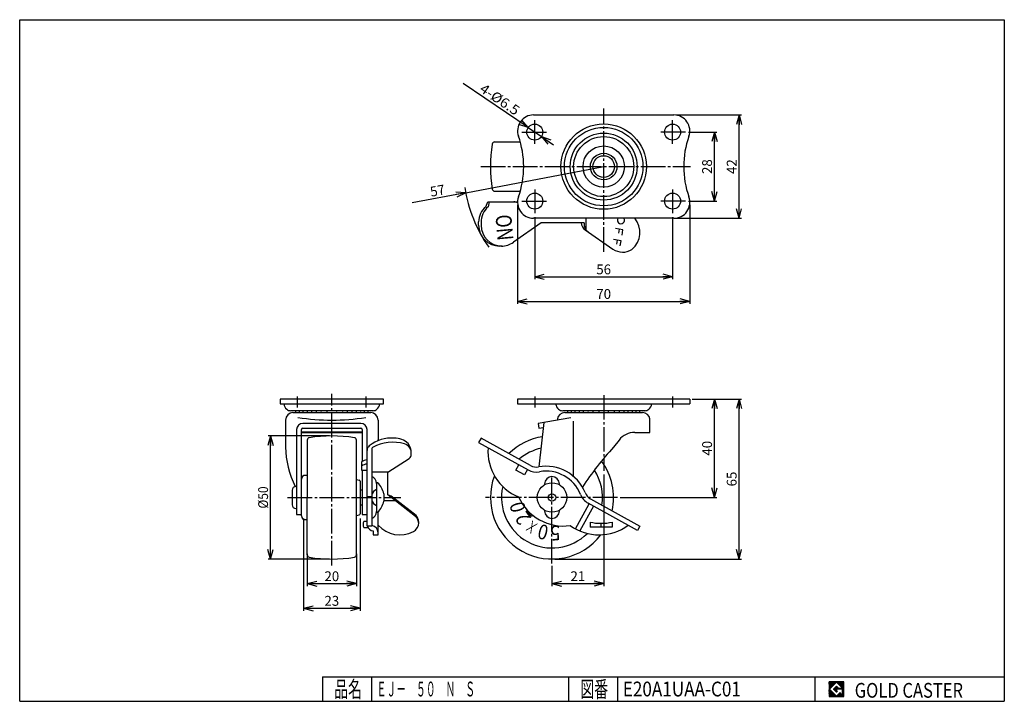
# Model space of a CAD drawing. Extents: x 10 to 410, y 10 to 287.
import ezdxf
from ezdxf.enums import TextEntityAlignment as Align

# ---------------------------------------------------------------- set-up
doc = ezdxf.new("R2010")
doc.units = 0
doc.header["$MEASUREMENT"] = 0
doc.linetypes.add('CENTER', pattern=[13, 10, -1, 1, -1])
doc.layers.get('0').update_dxf_attribs({"linetype": 'CONTINUOUS'})
for name, color, linetype in [('0-1', 7, 'CONTINUOUS'), ('GR1-1', 7, 'CONTINUOUS'), ('LAYERGROUP-1', 3, 'CONTINUOUS'), ('}}ﾊﾊGG血CCТ', 3, 'CONTINUOUS')]:
    doc.layers.add(name, color=color, linetype=linetype)
doc.styles.add('FX_VECTOR', font='MONOTXT.SHX', dxfattribs={"bigfont": 'BIGFONT.SHX'})
doc.styles.add('STYLE1', font='MONOTXT.SHX', dxfattribs={"bigfont": 'extfont.shx'})
doc.dimstyles.new('FXDIMINFO', dxfattribs={"dimtxt": 4, "dimasz": 4, "dimexe": 1, "dimexo": 1, "dimgap": 1, "dimtad": 1, "dimtxsty": 'STYLE1', "dimblk1": 'FXTIP_ARROW_S', "dimblk2": 'FXTIP_ARROW_E', "dimsah": 1, "dimcen": 2.5, "dimdle": 6, "dimclrd": 7, "dimclre": 7, "dimclrt": 7, "dimazin": 3, "dimtfac": 1, "dimtmove": 0, "dimatfit": 3})

# ---------------------------------------------------------------- blocks, each defined once
blk = doc.blocks.new('BLKF022')
at = {"layer": '0-1', "color": 7, "linetype": 'CONTINUOUS'}
for p, q in [((344.8019, 17.913462), (338.8019, 17.913462)), ((338.8019, 17.913462), (338.8019, 11.913462)), ((344.8019, 11.913462), (344.8019, 17.913462)), ((338.8019, 11.913462), (344.8019, 11.913462))]:
    blk.add_line(p, q, dxfattribs=at)
blk = doc.blocks.new('BLKF023')
at = {"layer": '0-1', "color": 7, "linetype": 'CONTINUOUS'}
for p, q in [((341.8019, 17.769231), (338.946131, 14.913462)), ((340.578823, 14.913462), (341.8019, 16.136538)), ((344.224977, 15.346154), (341.8019, 17.769231)), ((341.8019, 16.136538), (342.592284, 15.346154)), ((338.946131, 14.913462), (341.8019, 12.057692)), ((341.8019, 13.690385), (340.578823, 14.913462)), ((344.224977, 15), (341.8019, 15)), ((341.8019, 15), (341.8019, 14.134615)), ((341.8019, 14.134615), (342.246131, 14.134615)), ((342.246131, 14.134615), (341.8019, 13.690385)), ((341.8019, 12.057692), (343.359592, 13.615385)), ((342.592284, 15.346154), (344.224977, 15.346154)), ((343.359592, 13.615385), (343.359592, 12.980769)), ((343.359592, 12.980769), (344.224977, 12.980769)), ((344.224977, 12.980769), (344.224977, 15))]:
    blk.add_line(p, q, dxfattribs=at)
blk = doc.blocks.new('BLKF021')
at = {"layer": 'GR1-1', "linetype": 'CONTINUOUS'}
h = blk.add_hatch(dxfattribs=at)
h.set_pattern_fill('', scale=0.05, angle=45, style=0, pattern_type=0)
h.set_pattern_definition([(45, (0, 0), (-0.035355339, 0.035355339), [])])
h.paths.add_polyline_path([(338.8, 17.91), (344.8, 17.91), (344.8, 11.91), (338.8, 11.91)], flags=0)
h.paths.add_polyline_path([(341.8, 17.77), (338.95, 14.91), (341.8, 12.06), (343.36, 13.62), (343.36, 12.98), (344.22, 12.98), (344.22, 15), (341.8, 15), (341.8, 14.13), (342.25, 14.13), (341.8, 13.69), (340.58, 14.91), (341.8, 16.14), (342.59, 15.35), (344.22, 15.35)], flags=0)
at = {"layer": '}}ﾊﾊGG血CCТ', "color": 7, "linetype": 'CONTINUOUS'}
for p, q in [((10, 10), (10, 287)), ((10, 287), (410, 287)), ((410, 287), (410, 10)), ((133, 20), (410, 20)), ((133, 20), (133, 10)), ((153, 10), (153, 20)), ((233, 20), (233, 10)), ((253, 10), (253, 20)), ((333, 20), (333, 10)), ((10, 10), (410, 10))]:
    blk.add_line(p, q, dxfattribs=at)
for name in ['BLKF022', 'BLKF023']:
    blk.add_blockref(name, (0, 0))
at = {"layer": '}}ﾊﾊGG血CCТ', "color": 7, "linetype": 'CONTINUOUS', "style": 'FX_VECTOR'}
for s, height, width, p, p2 in [('品名', 6.649, 1.083413, (137.74, 11.6), (149.06, 11.6)), ('図番', 6.649, 1.083413, (237.74, 11.6), (249.06, 11.6)), ('GOLD CASTER', 6, 0.719626, (349.23, 11.46), (393.23, 11.46))]:
    blk.add_text(s, height=height, dxfattribs=dict(at, width=width)).set_placement(p, p2, align=Align.FIT)
blk = doc.blocks.new('FXTIP_ARROW_S')
at = {"color": 0, "linetype": 'CONTINUOUS'}
for q in [(-1, 0), (-0.965926, 0.258819), (-0.965926, -0.258819)]:
    blk.add_line((0, 0), q, dxfattribs=at)
blk = doc.blocks.new('FXTIP_ARROW_E')
at = {"color": 0, "linetype": 'CONTINUOUS'}
for q in [(-1, 0), (-0.965926, 0.258819), (-0.965926, -0.258819)]:
    blk.add_line((0, 0), q, dxfattribs=at)
blk = doc.blocks.new('*D22')
at = {"layer": 'GR1-1', "color": 7, "linetype": 'CONTINUOUS'}
for p, q in [((276.747166, 248.300901), (303.252874, 248.300901)), ((302.252874, 206.300901), (302.252874, 248.300901)), ((276.247166, 206.300901), (303.252874, 206.300901))]:
    blk.add_line(p, q, dxfattribs=at)
at = {"layer": 'GR1-1', "color": 7, "linetype": 'CONTINUOUS', "xscale": 4, "yscale": 4}
for name, p, rotation in [('FXTIP_ARROW_E', (302.252874, 248.300901), 90), ('FXTIP_ARROW_S', (302.252874, 206.300901), 270)]:
    blk.add_blockref(name, p, dxfattribs=dict(at, rotation=rotation))
at = {"layer": 'GR1-1', "color": 7, "linetype": 'CONTINUOUS', "style": 'FX_VECTOR', "width": 0.851351}
blk.add_text('42', height=4, rotation=90, dxfattribs=at).set_placement((301.252869, 224.300903), (301.252869, 230.300903), align=Align.FIT)
blk = doc.blocks.new('*D23')
at = {"layer": 'GR1-1', "color": 7, "linetype": 'CONTINUOUS'}
for p, q in [((281.747166, 241.300901), (293.252874, 241.300901)), ((292.252874, 213.300901), (292.252874, 241.300901)), ((281.747166, 213.300901), (293.252874, 213.300901))]:
    blk.add_line(p, q, dxfattribs=at)
at = {"layer": 'GR1-1', "color": 7, "linetype": 'CONTINUOUS', "xscale": 4, "yscale": 4}
for name, p, rotation in [('FXTIP_ARROW_E', (292.252874, 241.300901), 90), ('FXTIP_ARROW_S', (292.252874, 213.300901), 270)]:
    blk.add_blockref(name, p, dxfattribs=dict(at, rotation=rotation))
at = {"layer": 'GR1-1', "color": 7, "linetype": 'CONTINUOUS', "style": 'FX_VECTOR', "width": 0.851351}
blk.add_text('28', height=4, rotation=90, dxfattribs=at).set_placement((291.252869, 224.300903), (291.252869, 230.300903), align=Align.FIT)
blk = doc.blocks.new('*D24')
at = {"layer": 'GR1-1', "color": 7, "linetype": 'CONTINUOUS'}
for p, q in [((216.560806, 243.1301), (190.145157, 261.117078)), ((216.560806, 243.1301), (221.933526, 239.471701)), ((221.933526, 239.471701), (226.892959, 236.094717))]:
    blk.add_line(p, q, dxfattribs=at)
at = {"layer": 'GR1-1', "color": 7, "linetype": 'CONTINUOUS', "xscale": 4, "yscale": 4}
for p, rotation in [((216.560806, 243.1301), 325.748218), ((221.933526, 239.471701), 145.748218)]:
    blk.add_blockref('FXTIP_ARROW_S', p, dxfattribs=dict(at, rotation=rotation))
at = {"layer": 'GR1-1', "color": 7, "linetype": 'CONTINUOUS', "style": 'FX_VECTOR', "width": 0.84375}
blk.add_text('4-%%c6.5', height=4, rotation=325.74823, dxfattribs=at).set_placement((196.476666, 258.015639), (211.354969, 247.884691), align=Align.FIT)
blk = doc.blocks.new('*D25')
at = {"layer": 'LAYERGROUP-1', "color": 7, "linetype": 'CONTINUOUS'}
for p, q in [((247.247166, 102.181101), (247.247166, 56.829901)), ((226.247166, 65.026084), (226.247166, 56.829901)), ((226.247166, 57.829901), (247.247166, 57.829901))]:
    blk.add_line(p, q, dxfattribs=at)
at = {"layer": 'LAYERGROUP-1', "color": 7, "linetype": 'CONTINUOUS', "xscale": 4, "yscale": 4}
for name, p, rotation in [('FXTIP_ARROW_S', (226.247166, 57.829901), 180), ('FXTIP_ARROW_E', (247.247166, 57.829901), 360)]:
    blk.add_blockref(name, p, dxfattribs=dict(at, rotation=rotation))
at = {"layer": 'LAYERGROUP-1', "color": 7, "linetype": 'CONTINUOUS', "style": 'FX_VECTOR', "width": 1.016129}
blk.add_text('21', height=4, dxfattribs=at).set_placement((233.747177, 58.829899), (239.747177, 58.829899), align=Align.FIT)
blk = doc.blocks.new('*D26')
at = {"layer": 'LAYERGROUP-1', "color": 7, "linetype": 'CONTINUOUS'}
for p, q in [((283.247166, 132.829901), (303.260046, 132.829901)), ((302.260046, 67.829901), (302.260046, 132.829901)), ((227.247166, 67.829901), (303.260046, 67.829901))]:
    blk.add_line(p, q, dxfattribs=at)
at = {"layer": 'LAYERGROUP-1', "color": 7, "linetype": 'CONTINUOUS', "xscale": 4, "yscale": 4}
for name, p, rotation in [('FXTIP_ARROW_E', (302.260046, 132.829901), 90), ('FXTIP_ARROW_S', (302.260046, 67.829901), 270)]:
    blk.add_blockref(name, p, dxfattribs=dict(at, rotation=rotation))
at = {"layer": 'LAYERGROUP-1', "color": 7, "linetype": 'CONTINUOUS', "style": 'FX_VECTOR', "width": 0.851351}
blk.add_text('65', height=4, rotation=90, dxfattribs=at).set_placement((301.26004, 97.329903), (301.26004, 103.329903), align=Align.FIT)
blk = doc.blocks.new('*D27')
at = {"layer": 'LAYERGROUP-1', "color": 7, "linetype": 'CONTINUOUS'}
for p, q in [((292.260046, 92.829901), (292.260046, 132.829901)), ((253.897986, 92.829901), (293.260046, 92.829901))]:
    blk.add_line(p, q, dxfattribs=at)
at = {"layer": 'LAYERGROUP-1', "color": 7, "linetype": 'CONTINUOUS', "xscale": 4, "yscale": 4}
for name, p, rotation in [('FXTIP_ARROW_E', (292.260046, 132.829901), 90), ('FXTIP_ARROW_S', (292.260046, 92.829901), 270)]:
    blk.add_blockref(name, p, dxfattribs=dict(at, rotation=rotation))
at = {"layer": 'LAYERGROUP-1', "color": 7, "linetype": 'CONTINUOUS', "style": 'FX_VECTOR', "width": 0.851351}
blk.add_text('40', height=4, rotation=90, dxfattribs=at).set_placement((291.26004, 109.829903), (291.26004, 115.829903), align=Align.FIT)
blk = doc.blocks.new('*D28')
at = {"layer": 'GR1-1', "color": 7, "linetype": 'CONTINUOUS'}
for p, q in [((212.247166, 211.800901), (212.247166, 171.525551)), ((282.247166, 211.800901), (282.247166, 171.525551)), ((212.247166, 172.525551), (282.247166, 172.525551))]:
    blk.add_line(p, q, dxfattribs=at)
at = {"layer": 'GR1-1', "color": 7, "linetype": 'CONTINUOUS', "xscale": 4, "yscale": 4}
for name, p, rotation in [('FXTIP_ARROW_S', (212.247166, 172.525551), 180), ('FXTIP_ARROW_E', (282.247166, 172.525551), 360)]:
    blk.add_blockref(name, p, dxfattribs=dict(at, rotation=rotation))
at = {"layer": 'GR1-1', "color": 7, "linetype": 'CONTINUOUS', "style": 'FX_VECTOR', "width": 0.851351}
blk.add_text('70', height=4, dxfattribs=at).set_placement((244.247177, 173.525558), (250.247177, 173.525558), align=Align.FIT)
blk = doc.blocks.new('*D29')
at = {"layer": 'GR1-1', "color": 7, "linetype": 'CONTINUOUS'}
for p, q in [((219.247166, 206.800901), (219.247166, 181.525551)), ((275.247166, 206.800901), (275.247166, 181.525551)), ((219.247166, 182.525551), (275.247166, 182.525551))]:
    blk.add_line(p, q, dxfattribs=at)
at = {"layer": 'GR1-1', "color": 7, "linetype": 'CONTINUOUS', "xscale": 4, "yscale": 4}
for name, p, rotation in [('FXTIP_ARROW_S', (219.247166, 182.525551), 180), ('FXTIP_ARROW_E', (275.247166, 182.525551), 360)]:
    blk.add_blockref(name, p, dxfattribs=dict(at, rotation=rotation))
at = {"layer": 'GR1-1', "color": 7, "linetype": 'CONTINUOUS', "style": 'FX_VECTOR', "width": 0.851351}
blk.add_text('56', height=4, dxfattribs=at).set_placement((244.247177, 183.525558), (250.247177, 183.525558), align=Align.FIT)
blk = doc.blocks.new('*D30')
at = {"layer": 'LAYERGROUP-1', "color": 7, "linetype": 'CONTINUOUS'}
for p, q in [((135.802894, 117.829901), (110.896504, 117.829901)), ((111.896504, 67.829901), (111.896504, 117.829901)), ((135.802894, 67.829901), (110.896504, 67.829901))]:
    blk.add_line(p, q, dxfattribs=at)
at = {"layer": 'LAYERGROUP-1', "color": 7, "linetype": 'CONTINUOUS', "xscale": 4, "yscale": 4}
for name, p, rotation in [('FXTIP_ARROW_E', (111.896504, 117.829901), 90), ('FXTIP_ARROW_S', (111.896504, 67.829901), 270)]:
    blk.add_blockref(name, p, dxfattribs=dict(at, rotation=rotation))
at = {"layer": 'LAYERGROUP-1', "color": 7, "linetype": 'CONTINUOUS', "style": 'FX_VECTOR', "width": 0.84375}
blk.add_text('%%c50', height=4, rotation=90, dxfattribs=at).set_placement((110.896507, 88.329903), (110.896507, 97.329903), align=Align.FIT)
blk = doc.blocks.new('*D31')
at = {"layer": 'LAYERGROUP-1', "color": 7, "linetype": 'CONTINUOUS'}
for p, q in [((125.302894, 84.329901), (125.302894, 46.829901)), ((148.302894, 84.329901), (148.302894, 46.829901)), ((125.302894, 47.829901), (148.302894, 47.829901))]:
    blk.add_line(p, q, dxfattribs=at)
at = {"layer": 'LAYERGROUP-1', "color": 7, "linetype": 'CONTINUOUS', "xscale": 4, "yscale": 4}
for name, p, rotation in [('FXTIP_ARROW_S', (125.302894, 47.829901), 180), ('FXTIP_ARROW_E', (148.302894, 47.829901), 360)]:
    blk.add_blockref(name, p, dxfattribs=dict(at, rotation=rotation))
at = {"layer": 'LAYERGROUP-1', "color": 7, "linetype": 'CONTINUOUS', "style": 'FX_VECTOR', "width": 0.851351}
blk.add_text('23', height=4, dxfattribs=at).set_placement((133.802902, 48.829899), (139.802902, 48.829899), align=Align.FIT)
blk = doc.blocks.new('*D32')
at = {"layer": 'LAYERGROUP-1', "color": 7, "linetype": 'CONTINUOUS'}
for p, q in [((126.802894, 69.997085), (126.802894, 56.829901)), ((146.802894, 69.997085), (146.802894, 56.829901)), ((126.802894, 57.829901), (146.802894, 57.829901))]:
    blk.add_line(p, q, dxfattribs=at)
at = {"layer": 'LAYERGROUP-1', "color": 7, "linetype": 'CONTINUOUS', "xscale": 4, "yscale": 4}
for name, p, rotation in [('FXTIP_ARROW_S', (126.802894, 57.829901), 180), ('FXTIP_ARROW_E', (146.802894, 57.829901), 360)]:
    blk.add_blockref(name, p, dxfattribs=dict(at, rotation=rotation))
at = {"layer": 'LAYERGROUP-1', "color": 7, "linetype": 'CONTINUOUS', "style": 'FX_VECTOR', "width": 0.851351}
blk.add_text('20', height=4, dxfattribs=at).set_placement((133.802902, 58.829899), (139.802902, 58.829899), align=Align.FIT)
blk = doc.blocks.new('*D33')
at = {"layer": 'LAYERGROUP-1', "color": 7, "linetype": 'CONTINUOUS'}
for q in [(247.247166, 227.300901), (169.387816, 212.521617)]:
    blk.add_line((191.21109, 216.664117), q, dxfattribs=at)
at = {"layer": 'LAYERGROUP-1', "color": 7, "linetype": 'CONTINUOUS', "xscale": 4, "yscale": 4, "rotation": 10.748028}
blk.add_blockref('FXTIP_ARROW_S', (191.21109, 216.664117), dxfattribs=at)
at = {"layer": 'LAYERGROUP-1', "color": 7, "linetype": 'CONTINUOUS', "style": 'FX_VECTOR', "width": 0.851351}
blk.add_text('57', height=4, rotation=10.748028, dxfattribs=at).set_placement((177.16559, 215.015847), (183.060331, 216.134788), align=Align.FIT)
blk = doc.blocks.new('BLKF036')
at = {"layer": 'GR1-1', "color": 7, "linetype": 'CONTINUOUS', "style": 'FX_VECTOR'}
for s, rotation, width, p, p2 in [('0', 105.660446, 0.823529, (215.713944, 87.79989), (214.634201, 91.651404)), ('2', 125.589417, 0.823529, (218.059224, 84.510829), (215.731333, 87.763662)), ('×', 145.518372, 0.933333, (221.385157, 82.218096), (218.087926, 84.482664)), ('0', 165.447342, 0.823529, (225.293393, 81.196328), (221.421725, 82.201407)), ('5', 185.376312, 0.823529, (229.315878, 81.567894), (225.333475, 81.193107))]:
    blk.add_text(s, height=6, rotation=rotation, dxfattribs=dict(at, width=width)).set_placement(p, p2, align=Align.FIT)

msp = doc.modelspace()

# ---------------------------------------------------------------- linework, layer by layer
at = {"layer": 'GR1-1', "color": 3, "linetype": 'CONTINUOUS'}
for p, q in [((218.747166, 248.300901), (275.747166, 248.300901)), ((202.937647, 237.300901), (213.362417, 237.300901)), ((202.937647, 217.300901), (213.362417, 217.300901)), ((199.352064, 211.000901), (200.244057, 213.000901)), ((200.244057, 213.000901), (212.250244, 213.000901)), ((200.731864, 213.000901), (200.294555, 210.97889)), ((196.446228, 203.500901), (196.446228, 204.832473)), ((197.415847, 204.603071), (197.415847, 203.500901)), ((221.790432, 204.400901), (210.561201, 196.538108)), ((275.747166, 206.300901), (218.747166, 206.300901)), ((239.282826, 204.400901), (221.790432, 204.400901)), ((239.734452, 201.64312), (250.947746, 193.791486)), ((206.054566, 195.000901), (204.946228, 195.000901)), ((157.802894, 132.829901), (115.802894, 132.829901)), ((115.802894, 132.829901), (115.802894, 130.829901)), ((157.802894, 130.829901), (157.802894, 132.829901)), ((282.247166, 132.829901), (212.247166, 132.829901)), ((212.247166, 132.829901), (212.247166, 130.829901)), ((282.247166, 132.829901), (282.247166, 130.829901)), ((115.802894, 130.829901), (157.802894, 130.829901)), ((153.452894, 128.079901), (120.152894, 128.079901)), ((212.247166, 130.829901), (282.247166, 130.829901)), ((263.897166, 128.079901), (230.597166, 128.079901)), ((118.002894, 124.300901), (118.002894, 113.300901)), ((121.002894, 127.300901), (152.602894, 127.300901)), ((155.602894, 124.300901), (155.602894, 115.936752)), ((233.836014, 125.2511), (220.597166, 122.916734)), ((228.447166, 124.800901), (228.447166, 124.300901)), ((266.047166, 119.300901), (266.047166, 124.800901)), ((122.502894, 120.416734), (122.502894, 85.870901)), ((124.502894, 85.329901), (124.502894, 120.447118)), ((148.602894, 122.916734), (125.002894, 122.916734)), ((125.002894, 120.947118), (148.602894, 120.947118)), ((149.102894, 120.447118), (149.102894, 107.464237)), ((151.102894, 81.226325), (151.102894, 120.416734)), ((220.597166, 122.916734), (220.944462, 120.947118)), ((220.944462, 120.947118), (222.861534, 121.28515)), ((125.052894, 119.471901), (148.552894, 119.471901)), ((126.802894, 116.139419), (126.802894, 92.829901)), ((146.802894, 69.520382), (146.802894, 116.139419)), ((197.415847, 116.929175), (196.446228, 115.179936)), ((217.475915, 105.809698), (197.415847, 116.929175)), ((259.852663, 119.300901), (266.047166, 119.300901)), ((153.102894, 112.748549), (153.102894, 81.226325)), ((196.446228, 115.179936), (216.506296, 104.060459)), ((159.602894, 103.183025), (168.18471, 108.702083)), ((148.902894, 107.354121), (148.902894, 103.936716)), ((211.50213, 103.975928), (212.714154, 106.162477)), ((216.300095, 104.174758), (215.088071, 101.988208)), ((126.802894, 101.829901), (126.002894, 101.829901)), ((146.802894, 100.094391), (147.889718, 99.902755)), ((148.902894, 103.936716), (151.102894, 103.936716)), ((149.102894, 103.936716), (149.102894, 85.870901)), ((159.602894, 93.854922), (159.602894, 103.183025)), ((215.088071, 101.988208), (211.50213, 103.975928)), ((122.202894, 97.329901), (122.502894, 97.329901)), ((148.302894, 99.410351), (148.302894, 86.24945)), ((154.902894, 98.829901), (154.902894, 86.829901)), ((155.402894, 98.829901), (154.902894, 98.829901)), ((120.702894, 95.829901), (120.702894, 89.829901)), ((126.802894, 69.520382), (126.802894, 92.829901)), ((149.102894, 95.829901), (148.302894, 95.829901)), ((154.902894, 95.829901), (154.496526, 95.829901)), ((157.902894, 94.329901), (157.902894, 91.329901)), ((170.759818, 85.137605), (159.602894, 93.854922)), ((171.067662, 85.5316), (162.012168, 92.606992)), ((241.902714, 92.269703), (261.962781, 81.150225)), ((122.202894, 88.329901), (122.502894, 88.329901)), ((148.302894, 89.829901), (149.102894, 89.829901)), ((154.496526, 89.829901), (154.902894, 89.829901)), ((260.993162, 79.400986), (240.933095, 90.520463)), ((122.502894, 85.870901), (124.502894, 85.870901)), ((146.802894, 85.56541), (147.889718, 85.757046)), ((149.102894, 85.870901), (151.102894, 85.870901)), ((154.902894, 86.829901), (155.402894, 86.829901)), ((155.602894, 77.657489), (155.602894, 87.0248)), ((218.547574, 85.497788), (218.497166, 85.468685)), ((126.002894, 83.829901), (126.802894, 83.829901)), ((151.102894, 83.079901), (149.83783, 83.079901)), ((149.83783, 80.579901), (151.561871, 80.579901)), ((153.102894, 81.226325), (151.102894, 81.226325)), ((172.102894, 82.525918), (172.102894, 82.816368)), ((250.747166, 80.829901), (241.747166, 80.829901)), ((261.962781, 81.150225), (260.993162, 79.400986)), ((153.602894, 79.216603), (153.602894, 77.657489)), ((153.602894, 77.657489), (155.602894, 77.657489))]:
    msp.add_line(p, q, dxfattribs=at)
at = {"layer": 'GR1-1', "color": 6, "linetype": 'CENTER'}
for p, q in [((247.247166, 192.656317), (247.247166, 250.89435)), ((219.247166, 236.598871), (219.247166, 246.172771)), ((275.247166, 236.598871), (275.247166, 246.172771)), ((214.004788, 241.300901), (224.22171, 241.300901)), ((280.489544, 241.300901), (270.272622, 241.300901)), ((197.353191, 227.300901), (282.455737, 227.300901)), ((219.247166, 218.00293), (219.247166, 208.42903)), ((275.247166, 218.00293), (275.247166, 208.42903)), ((214.004788, 213.300901), (224.22171, 213.300901)), ((280.489544, 213.300901), (270.272622, 213.300901)), ((122.802894, 129.460855), (122.802894, 133.931416)), ((136.802894, 65.170583), (136.802894, 134.946347)), ((150.802894, 129.460855), (150.802894, 133.931416)), ((247.247166, 134.472775), (247.247166, 103.690901)), ((226.247166, 66.026084), (226.247166, 101.012429)), ((118.841239, 92.829901), (164.820853, 92.829901)), ((252.897986, 92.829901), (199.214811, 92.829901))]:
    msp.add_line(p, q, dxfattribs=at)
at = {"layer": 'GR1-1', "color": 6, "linetype": 'CONTINUOUS'}
for p, q in [((240.184751, 201.503551), (240.184751, 206.300901)), ((235.042659, 101.358608), (235.042659, 123.800901)), ((159.602894, 103.183025), (153.102894, 103.183025)), ((223.247166, 98.329901), (223.247166, 98.026053)), ((229.247166, 98.026053), (229.247166, 98.329901)), ((153.102894, 93.05005), (151.102894, 93.05005)), ((157.902894, 91.645375), (162.4308, 91.645375)), ((235.760533, 80.083822), (241.401681, 90.260722)), ((243.15092, 89.291102), (237.566534, 79.216603)), ((223.247166, 87.633748), (223.247166, 87.329901)), ((229.247166, 87.329901), (229.247166, 87.633748)), ((241.747166, 82.829901), (241.747166, 80.829901)), ((246.247166, 80.829901), (246.247166, 82.329901)), ((250.747166, 82.829901), (250.747166, 80.829901))]:
    msp.add_line(p, q, dxfattribs=at)
at = {"layer": 'GR1-1', "color": 3, "linetype": 'CONTINUOUS'}
for centre, radius in [((219.247166, 241.300901), 3.25), ((275.247166, 241.300901), 3.25), ((247.247166, 227.300901), 5.4), ((219.247166, 213.300901), 3.25), ((275.247166, 213.300901), 3.25), ((226.247166, 92.829901), 6)]:
    msp.add_circle(centre, radius, dxfattribs=at)
at = {"layer": 'GR1-1', "color": 6, "linetype": 'CONTINUOUS'}
for centre, radius in [((247.247166, 227.300901), 17.35), ((247.247166, 227.300901), 15.95), ((247.247166, 227.300901), 13.6), ((247.247166, 227.300901), 12.2), ((247.247166, 227.300901), 8.4), ((247.247166, 227.300901), 4.4), ((226.247166, 92.829901), 1.5)]:
    msp.add_circle(centre, radius, dxfattribs=at)
at = {"layer": 'GR1-1', "color": 3, "linetype": 'CONTINUOUS'}
for centre, radius, start, end in [((218.747166, 241.800901), 6.5, 90, 199.564814), ((275.747166, 241.800901), 6.5, -19.564814, 90), ((261.247166, 227.300901), 60, 171.22571, 188.77429), ((202.937647, 236.300901), 1, 90, 171.22571), ((177.947166, 227.300901), 36.8, -19.564814, 19.564814), ((316.547166, 227.300901), 36.8, 160.435186, 199.564814), ((202.937647, 218.300901), 1, 188.77429, 270), ((210.790195, 210.500901), 2.5, 54.191699, 90), ((218.747166, 212.800901), 6.5, 160.435186, 270), ((275.747166, 212.800901), 6.5, -90, 19.564814), ((204.446228, 204.832473), 8, 129.551424, 180), ((205.915847, 204.603071), 8.5, 131.401273, 180), ((242.028758, 204.919728), 4, 187.45265, 235), ((243.267605, 204.052278), 4, 175, 235), ((252.962781, 200.531558), 9, -49.999766, 39.86927), ((204.946228, 203.500901), 8.5, 180, 270), ((205.915847, 203.500901), 8.5, 180, 270), ((205.685801, 203.500901), 8.5, 270, 305), ((254.962781, 199.525551), 7, 235, 302.733412), ((121.158737, 131.692681), 4, 192.456307, 227.889539), ((120.152894, 130.579901), 2.5, 227.889539, 270), ((124.052894, 127.775501), 1.9844, 171.17619, 193.837292), ((125.539236, 127.775501), 1.9844, 171.17619, 193.837292), ((127.046039, 127.775501), 1.9844, 171.17619, 193.837292), ((128.785852, 127.775501), 1.9844, 171.17619, 193.837292), ((130.494597, 127.775501), 1.9844, 171.17619, 193.837292), ((132.405284, 127.775501), 1.9844, 171.17619, 193.837292), ((134.378108, 127.775501), 1.9844, 171.17619, 193.837292), ((136.802894, 127.775501), 1.9844, 171.17619, 193.837292), ((136.802894, 127.775501), 1.9844, -13.837292, 8.82381), ((139.227679, 127.775501), 1.9844, -13.837292, 8.82381), ((141.200503, 127.775501), 1.9844, -13.837292, 8.82381), ((143.11119, 127.775501), 1.9844, -13.837292, 8.82381), ((144.819935, 127.775501), 1.9844, -13.837292, 8.82381), ((146.559749, 127.775501), 1.9844, -13.837292, 8.82381), ((148.066551, 127.775501), 1.9844, -13.837292, 8.82381), ((149.552894, 127.775501), 1.9844, -13.837292, 8.82381), ((153.452894, 130.579901), 2.5, 270, 312.110461), ((152.44705, 131.692681), 4, 312.110461, 347.543693), ((231.603009, 131.692681), 4, 192.456307, 227.889539), ((230.597166, 130.579901), 2.5, 227.889539, 270), ((234.497166, 127.775501), 1.9844, 171.17619, 193.837292), ((235.983508, 127.775501), 1.9844, 171.17619, 193.837292), ((237.490311, 127.775501), 1.9844, 171.17619, 193.837292), ((239.230124, 127.775501), 1.9844, 171.17619, 193.837292), ((240.938869, 127.775501), 1.9844, 171.17619, 193.837292), ((242.849557, 127.775501), 1.9844, 171.17619, 193.837292), ((244.822381, 127.775501), 1.9844, 171.17619, 193.837292), ((247.247166, 127.775501), 1.9844, 171.17619, 193.837292), ((247.247166, 127.775501), 1.9844, -13.837292, 8.82381), ((249.671951, 127.775501), 1.9844, -13.837292, 8.82381), ((251.644775, 127.775501), 1.9844, -13.837292, 8.82381), ((253.555463, 127.775501), 1.9844, -13.837292, 8.82381), ((255.264208, 127.775501), 1.9844, -13.837292, 8.82381), ((257.004021, 127.775501), 1.9844, -13.837292, 8.82381), ((258.510823, 127.775501), 1.9844, -13.837292, 8.82381), ((259.997166, 127.775501), 1.9844, -13.837292, 8.82381), ((263.897166, 130.579901), 2.5, 270, 312.110461), ((262.891323, 131.692681), 4, 312.110461, 347.543693), ((121.002894, 124.300901), 3, 90, 180), ((152.602894, 124.300901), 3, 0, 90), ((231.444489, 124.254135), 3.046785, 90.201538, 169.661885), ((263.049843, 124.254135), 3.046785, 10.338115, 89.798462), ((125.002894, 120.416734), 2.5, 90, 180), ((125.002894, 120.447118), 0.5, 90, 180), ((148.602894, 120.416734), 2.5, 0, 90), ((148.602894, 120.447118), 0.5, 0, 90), ((125.052894, 120.471901), 1, 236.632987, 270), ((127.802894, 116.139419), 1, 98.77429, 180), ((136.802894, 57.829901), 60, 81.22571, 98.77429), ((145.802894, 116.139419), 1, 0, 81.22571), ((148.552894, 120.471901), 1, 270, 303.367013), ((160.822547, 102.888021), 14.059585, 84.47865, 128.649895), ((111.27301, 117.964092), 44.361144, 357.380625, 357.848897), ((162.522955, 109.40891), 7.481546, 45.377573, 92.663296), ((226.247166, 92.829901), 25, 98.740878, 134.500917), ((153.602894, 111.915789), 2.5, 128.649895, 180), ((153.602894, 112.748549), 0.5, 117.879881, 180), ((161.66, 97.518393), 17.73005, 74.638009, 117.879881), ((165.102894, 110.816649), 4, -6.169771, 71.728365), ((163.247577, 111.019216), 5.858819, -1.981372, 39.348412), ((220.238764, 111.55396), 20, 175.719422, 247.697853), ((151.896219, 102.154121), 6, 97.597953, 119.926435), ((167.102894, 110.384246), 2, 302.745504, 360), ((151.303907, 102.404882), 4, 92.87689, 126.888051), ((219.899963, 110.182797), 7, 241, 280.400569), ((219.899963, 110.182797), 5, 241, 280.400569), ((223.871599, 88.544264), 17, 21.599431, 100.400569), ((226.247166, 92.829901), 25, -12.500917, 36.343333), ((126.002894, 100.329901), 1.5, 90, 180), ((151.902894, 98.580355), 3, 0, 66.421822), ((226.247166, 92.829901), 25, 159.319286, 322.680714), ((223.871599, 88.544264), 15, 21.599431, 100.400569), ((122.202894, 95.829901), 1.5, 90, 180), ((111.016499, 93.454481), 11.590024, 19.419416, 19.678211), ((147.802894, 99.410351), 0.5, 0, 80), ((156.020674, 93.245916), 3, 111.875652, 166.554973), ((149.57141, 92.645743), 8.5, 11.427988, 46.68122), ((156.803352, 85.500425), 8.811076, 53.760145, 71.474313), ((230.901338, 101.22625), 20, 204.130102, 277.869898), ((244.326762, 96.642801), 7, 201.599431, 241), ((244.326762, 96.642801), 5, 201.599431, 241), ((122.202894, 89.829901), 1.5, 180, 270), ((156.020674, 92.413885), 3, 193.445027, 248.124348), ((149.57141, 93.014058), 8.5, 313.31878, 348.572012), ((226.247166, 92.829901), 11.5, 203.678362, 218.213211), ((126.002894, 85.329901), 1.5, 180, 270), ((147.802894, 86.24945), 0.5, 280, 360), ((151.902894, 87.079446), 3, 293.578178, 360), ((168.102894, 82.147496), 4, 0, 48.376626), ((168.102894, 82.816368), 4, 0, 44.407364), ((217.997166, 86.33471), 1, 218.213211, 300), ((152.002894, 81.829901), 2.5, 150, 210), ((154.102894, 82.174643), 3, 198.427581, 260.405932), ((152.602894, 78.456579), 3, 0, 80.405932), ((164.448894, 89.642679), 12, 222.509378, 297.177582), ((168.102894, 82.525918), 4, 297.177582, 360), ((245.310037, 97.656727), 20, 234.302147, 306.280578), ((246.247166, 102.829901), 20.5, 257.319617, 282.680383), ((127.802894, 69.520382), 1, 180, 261.22571), ((136.802894, 127.829901), 60, 261.22571, 278.77429), ((145.802894, 69.520382), 1, 278.77429, 360)]:
    msp.add_arc(centre, radius, start, end, dxfattribs=at)
at = {"layer": 'GR1-1', "color": 6, "linetype": 'CONTINUOUS'}
for centre, radius, start, end in [((136.802894, 219.332151), 95.03125, 261.680715, 278.319285), ((226.247166, 92.829901), 20.5, 102.14978, 130.736295), ((226.247166, 98.329901), 3, 0, 180), ((226.247166, 92.829901), 20.5, -8.736295, 32.858601), ((226.247166, 92.829901), 20.5, 167.477083, 314.522917), ((226.247166, 87.329901), 3, -180, 0)]:
    msp.add_arc(centre, radius, start, end, dxfattribs=at)
at = {"layer": 'LAYERGROUP-1', "color": 7, "linetype": 'CONTINUOUS'}
for p, q in [((255.074068, 201.643575), (251.980783, 202.207593)), ((253.337951, 200.268782), (253.618537, 201.908971)), ((254.703932, 199.493257), (255.074068, 201.643575)), ((254.301957, 197.142544), (251.229955, 197.693186)), ((252.571239, 195.765451), (252.85436, 197.402019)), ((253.896221, 195.084882), (254.301957, 197.142544))]:
    msp.add_line(p, q, dxfattribs=at)
at = {"layer": 'LAYERGROUP-1', "color": 6, "linetype": 'CENTER'}
for p, q in [((219.247166, 133.931416), (219.247166, 129.460855)), ((275.247166, 133.931416), (275.247166, 129.460855))]:
    msp.add_line(p, q, dxfattribs=at)
at = {"layer": 'LAYERGROUP-1', "color": 3, "linetype": 'CONTINUOUS'}
for p, q in [((231.433772, 127.300901), (263.06056, 127.300901)), ((221.098587, 105.316575), (223.090193, 123.356322)), ((124.502894, 119.300901), (149.102894, 119.300901)), ((253.50991, 116.176296), (251.299719, 113.300901))]:
    msp.add_line(p, q, dxfattribs=at)
at = {"layer": 'LAYERGROUP-1', "color": 7, "linetype": 'CONTINUOUS'}
for centre, radius, start, end in [((247.247166, 227.300901), 57.036681, 188.579438, 215.054562), ((254.236854, 205.538824), 1.459041, -211.487551, 31.487551)]:
    msp.add_arc(centre, radius, start, end, dxfattribs=at)
at = {"layer": 'LAYERGROUP-1', "color": 3, "linetype": 'CONTINUOUS'}
for centre, radius, start, end in [((259.852663, 111.300901), 8, 90, 142.4521), ((153.628095, 113.619661), 35.626628, 180.512646, 207.159376), ((346.729562, 25.39203), 129.749083, 137.349086, 146.464613)]:
    msp.add_arc(centre, radius, start, end, dxfattribs=at)

# ---------------------------------------------------------------- block references
for name in ['BLKF021', 'BLKF036']:
    msp.add_blockref(name, (0, 0))

# ---------------------------------------------------------------- texts
at = {"layer": 'GR1-1', "color": 7, "linetype": 'CONTINUOUS', "style": 'FX_VECTOR', "width": 0.864435}
msp.add_text('ON', height=6.436475, rotation=275, dxfattribs=at).set_placement((203.248047, 207.54924), (204.171718, 196.991635), align=Align.FIT)
at = {"layer": '}}ﾊﾊGG血CCТ', "color": 7, "linetype": 'CONTINUOUS', "style": 'FX_VECTOR'}
for s, width, p, p2 in [('ＥＪ－\u3000５０\u3000Ｎ\u3000Ｓ', 0.79096, (155, 12), (195, 12)), ('E20A1UAA-C01', 0.72103, (255, 12), (303, 12))]:
    msp.add_text(s, height=6, dxfattribs=dict(at, width=width)).set_placement(p, p2, align=Align.FIT)

# ---------------------------------------------------------------- dimensions: what is measured, and where the dimension line sits
at = {"layer": 'GR1-1'}
dim = msp.add_diameter_dim_2p(p1=(221.933526, 239.471701), p2=(216.560806, 243.1301), dimstyle='FXDIMINFO', dxfattribs=at)
dim.commit()
dim.dimension.update_dxf_attribs({"geometry": '*D24', "text_midpoint": (203.915817, 252.950165), "dimtype": 163})
dim = msp.add_linear_dim(base=(302.252874, 248.300901), p1=(275.247166, 206.300901), p2=(275.747166, 248.300901), angle=270, dimstyle='FXDIMINFO', override={"dimblk1": 'FXTIP_ARROW_S', "dimblk2": 'FXTIP_ARROW_E', "dimsah": 1}, dxfattribs=at)
dim.commit()
dim.dimension.update_dxf_attribs({"geometry": '*D22', "text_midpoint": (301.252869, 227.300903)})
for p1, p2, distance, picture, middle in [((280.747166, 213.300901), (280.747166, 241.300901), -11.505708, '*D23', (291.252869, 227.300903)), ((212.247166, 212.800901), (282.247166, 212.800901), -40.27535, '*D28', (247.247177, 173.525558)), ((219.247166, 207.800901), (275.247166, 207.800901), -25.27535, '*D29', (247.247177, 183.525558))]:
    dim = msp.add_aligned_dim(p1=p1, p2=p2, distance=distance, dimstyle='FXDIMINFO', override={"dimblk1": 'FXTIP_ARROW_S', "dimblk2": 'FXTIP_ARROW_E', "dimsah": 1}, dxfattribs=at)
    dim.commit()
    dim.dimension.update_dxf_attribs({"geometry": picture, "text_midpoint": middle})
at = {"layer": 'LAYERGROUP-1'}
dim = msp.add_radius_dim(center=(247.247166, 227.300901), mpoint=(191.21109, 216.664117), dimstyle='FXDIMINFO', dxfattribs=at)
dim.commit()
dim.dimension.update_dxf_attribs({"geometry": '*D33', "text_midpoint": (180.112961, 215.575317), "dimtype": 164})
for base, p1, p2, angle, picture, middle in [((302.260046, 132.829901), (226.247166, 67.829901), (282.247166, 132.829901), 270, '*D26', (301.26004, 100.329903)), ((292.260046, 132.829901), (252.897986, 92.829901), (282.247166, 132.829901), 270, '*D27', (291.26004, 112.829903)), ((247.247166, 57.829901), (226.247166, 66.026084), (247.247166, 103.181101), 180, '*D25', (236.747177, 58.829899))]:
    dim = msp.add_linear_dim(base=base, p1=p1, p2=p2, angle=angle, dimstyle='FXDIMINFO', override={"dimblk1": 'FXTIP_ARROW_S', "dimblk2": 'FXTIP_ARROW_E', "dimsah": 1}, dxfattribs=at)
    dim.commit()
    dim.dimension.update_dxf_attribs({"geometry": picture, "text_midpoint": middle})
for p1, p2, distance, picture, middle in [((136.802894, 67.829901), (136.802894, 117.829901), 24.90639, '*D30', (110.896507, 92.829903)), ((125.302894, 85.329901), (148.302894, 85.329901), -37.5, '*D31', (136.802902, 48.829899)), ((126.802894, 70.997085), (146.802894, 70.997085), -13.167184, '*D32', (136.802902, 58.829899))]:
    dim = msp.add_aligned_dim(p1=p1, p2=p2, distance=distance, dimstyle='FXDIMINFO', override={"dimblk1": 'FXTIP_ARROW_S', "dimblk2": 'FXTIP_ARROW_E', "dimsah": 1}, dxfattribs=at)
    dim.commit()
    dim.dimension.update_dxf_attribs({"geometry": picture, "text_midpoint": middle})

doc.saveas('drawing.dxf')
